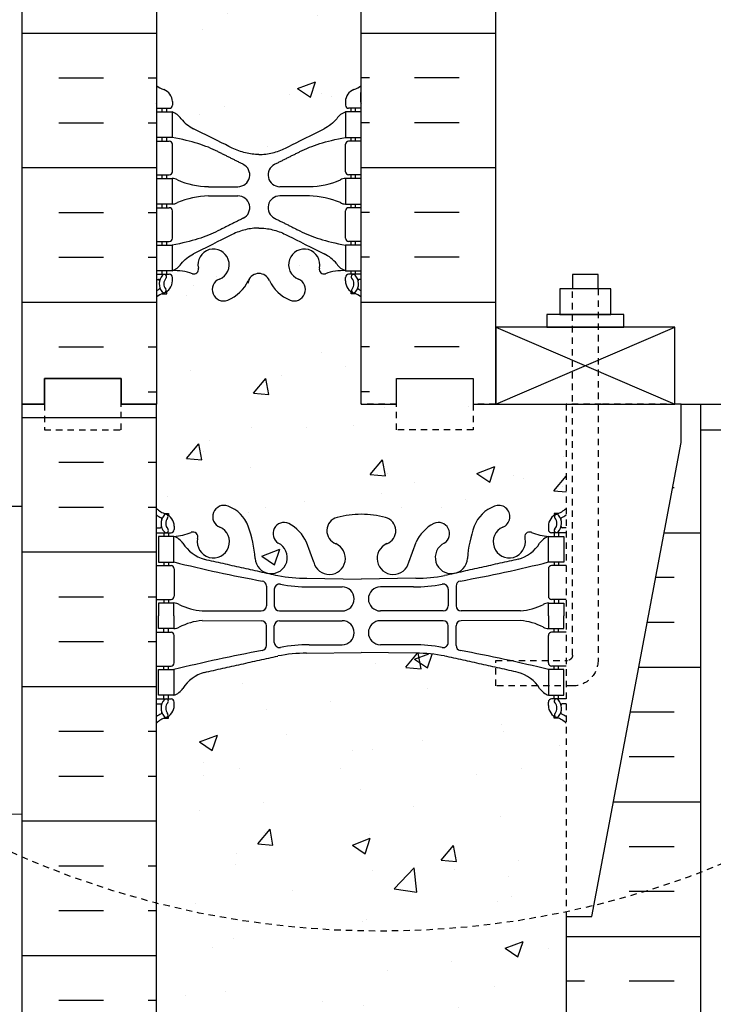
# Model space of a CAD drawing. Units: inches. Extents: x -153 to 191, y 61 to 439.
# Drawn here: x 3 to 16, y 238 to 257 of the extents above; entities that cross this region are included whole.
import ezdxf

# ---------------------------------------------------------------- set-up
doc = ezdxf.new("R2010")
doc.units = ezdxf.units.IN
doc.header["$MEASUREMENT"] = 0
doc.linetypes.add('HIDDEN2', pattern=[0.1875, 0.125, -0.0625])
for name, color, linetype in [('DIM', 4, 'Continuous'), ('HATCH', 12, 'Continuous'), ('Hidden2', 12, 'HIDDEN2'), ('LINE15', 9, 'Continuous'), ('LINE18', 9, 'Continuous'), ('line25', 2, 'Continuous'), ('LINE50', 5, 'Continuous'), ('LINE9', 9, 'Continuous'), ('Web_Edge', 9, 'Continuous')]:
    doc.layers.add(name, color=color, linetype=linetype)
doc.styles.add('DIM', font='romans.shx', dxfattribs={"width": 0.7})
doc.dimstyles.new('int_48', dxfattribs={"dimscale": 48, "dimtxt": 0.09375, "dimasz": 0.09375, "dimexe": 0.09375, "dimexo": 0.0625, "dimgap": 0.0625, "dimtad": 1, "dimdec": 1, "dimzin": 3, "dimdsep": 46, "dimlunit": 4, "dimtxsty": 'DIM', "dimcen": 0.09, "dimdle": 0.09375, "dimse1": 1, "dimse2": 1, "dimclrt": 4, "dimadec": 0, "dimazin": 0, "dimtfac": 1, "dimtdec": 1, "dimtmove": 2, "dimatfit": 3, "dimfxl": 0, "dimfrac": 2, "dimtolj": 1, "dimtzin": 0, "dimarcsym": 0})

# ---------------------------------------------------------------- blocks, each defined once
blk = doc.blocks.new('2x4')
at = {"layer": 'line25'}
blk.add_lwpolyline([(0, 1.5), (0, 0), (3.5, 0), (3.5, 1.5)], close=True, dxfattribs=at)
at = {"layer": 'LINE9'}
for p, q in [((0, 0), (3.5, 1.5)), ((0, 1.5), (3.5, 0))]:
    blk.add_line(p, q, dxfattribs=at)
blk = doc.blocks.new('pig tail bolt 7 inch')
at = {"layer": 'LINE15', "linetype": 'HIDDEN2'}
blk.add_lwpolyline([(0.75, 0.25), (-6.5, 0.25, 0.414214), (-7, -0.25), (-7, -1.75), (-6.5, -1.75), (-6.5, -0.35, -0.414214), (-6.4, -0.25), (0.75, -0.25)], format="xyb", dxfattribs=at)
at = {"layer": 'LINE18'}
for points in [[(0, 0.75), (0.25, 0.75), (0.25, -0.75), (0, -0.75)], [(0.25, 0.5), (0.75, 0.5), (0.75, -0.5), (0.25, -0.5)]]:
    blk.add_lwpolyline(points, close=True, dxfattribs=at)
blk.add_lwpolyline([(0.75, 0.25), (1.031, 0.25), (1.031, -0.25), (0.75, -0.25)], dxfattribs=at)
blk = doc.blocks.new('ANCHOR BOLT')
at = {"layer": 'LINE18', "xscale": -1, "rotation": 270}
blk.add_blockref('pig tail bolt 7 inch', (-0.25, 0), dxfattribs=at)
blk = doc.blocks.new('*D11')
at = {"layer": 'Defpoints', "color": 0}
for p in [(16.473, 241.696), (27.097, 241.696), (16.473, 154.696)]:
    blk.add_point(p, dxfattribs=at)
at = {"layer": 'DIM', "color": 0, "lineweight": -2}
for p, q in [((19.473, 241.696), (31.597, 241.696)), ((27.097, 159.196), (27.097, 237.196))]:
    blk.add_line(p, q, dxfattribs=at)
at = {"layer": 'DIM', "color": 0}
for points in [[(26.347, 237.196), (27.847, 237.196), (27.097, 241.696)], [(26.347, 159.196), (27.847, 159.196), (27.097, 154.696)]]:
    blk.add_solid(points, dxfattribs=at)
at = {"layer": 'DIM', "color": 4, "insert": (21.847, 198.196), "char_height": 4.5, "attachment_point": 5, "rotation": 90, "style": 'DIM'}
blk.add_mtext('\\A1;BACKFILL HEIGHT', dxfattribs=at)

msp = doc.modelspace()

# ---------------------------------------------------------------- hatches: boundary and pattern name
at = {"layer": 'HATCH'}
h = msp.add_hatch(dxfattribs=at)
h.set_pattern_fill('INSUL', color=256, scale=7, style=0)
h.set_pattern_definition([(0, (-2920.8133, -147.3135), (0, 2.625), []), (0, (-2920.8133, -146.4385), (0, 2.625), [0.875, -0.875]), (0, (-2920.8133, -145.5635), (0, 2.625), [0.875, -0.875])])
h.paths.add_polyline_path([(2.723, 249.696), (3.161, 249.696), (3.161, 250.196), (4.661, 250.196), (4.661, 249.696), (5.348, 249.696), (5.348, 267.696), (4.661, 267.696), (4.661, 268.196), (3.161, 268.196), (3.161, 267.696), (2.723, 267.696)])
h = msp.add_hatch(dxfattribs=at)
h.set_pattern_fill('INSUL', color=256, scale=7, style=0)
h.set_pattern_definition([(180, (2935.5099, -147.3135), (0, 2.625), []), (180, (2935.5099, -146.4385), (0, 2.625), [0.875, -0.875]), (180, (2935.5099, -145.5635), (0, 2.625), [0.875, -0.875])])
h.paths.add_polyline_path([(11.973, 249.696), (11.536, 249.696), (11.536, 250.196), (10.036, 250.196), (10.036, 249.696), (9.348, 249.696), (9.348, 267.696), (10.036, 267.696), (10.036, 268.196), (11.536, 268.196), (11.536, 267.696), (11.973, 267.696)])
h = msp.add_hatch(dxfattribs=at)
h.set_pattern_fill('AR-CONC', color=256, scale=0.5)
h.set_pattern_definition([(50, (-52.124, 55.285), (3.5863, -0.31376), [0.375, -4.125]), (355, (-52.124, 55.285), (-0.693757, 3.76096), [0.3, -3.3]), (100.4514, (-51.8253, 55.259), (2.892544, 3.4472), [0.3187, -3.50571]), (46.1842, (-52.124, 56.285), (5.33621, -0.8276), [0.5625, -6.1875]), (96.6356, (-51.6794, 56.216), (4.67331, 4.87059), [0.47805, -5.25857]), (351.1842, (-52.124, 56.285), (4.67331, 4.87059), [0.45, -4.95]), (21, (-51.624, 56.035), (2.984535, -2.013094), [0.375, -4.125]), (326, (-51.624, 56.035), (1.216577, 3.62575), [0.3, -3.3]), (71.4514, (-51.3754, 55.8673), (4.20111, 1.612656), [0.3187, -3.50571]), (37.5, (-52.1241, 55.2851), (0.060799, 1.664469), [0, -3.26, 0, -3.35, 0, -3.3125]), (7.5, (-52.1241, 55.2851), (1.315348, 1.972059), [0, -1.91, 0, -3.185, 0, -1.2625]), (327.5, (-53.2391, 55.2851), (2.669112, -0.112774), [0, -1.25, 0, -3.9, 0, -5.175]), (317.5, (-53.739, 55.285), (2.91593, 0.500525), [0, -1.625, 0, -2.59, 0, -3.675])])
edge = h.paths.add_edge_path()
edge.add_arc((9.038, 261.085), 0.5, 51.6833, 70.5288)
edge.add_arc((9.288, 261.792), 0.25, 180, 250.5288, ccw=False)
edge.add_line((9.038, 261.792), (9.038, 261.86))
edge.add_arc((9.101, 261.86), 0.0625, 90, 180, ccw=False)
edge.add_line((9.101, 261.922), (9.148, 261.922))
edge.add_line((9.148, 261.922), (9.148, 261.992))
edge.add_line((9.148, 261.992), (9.043, 261.992))
edge.add_arc((9.166, 262.335), 0.364, 214.9775, 250.3387, ccw=False)
edge.add_spline(control_points=[(8.868, 262.126), (8.801, 262.208), (8.717, 262.275), (8.623, 262.322)], knot_values=[0, 0, 0, 0, 1, 1, 1, 1], degree=3, periodic=0)
edge.add_spline(control_points=[(8.623, 262.322), (8.22, 262.523), (8.044, 262.612), (7.868, 262.7)], knot_values=[0.319204, 0.319204, 0.319204, 0.319204, 0.66667, 0.66667, 0.66667, 0.66667], degree=3, periodic=0)
edge.add_spline(control_points=[(7.868, 262.7), (7.787, 262.741), (7.616, 262.802), (7.437, 262.824), (7.348, 262.825)], knot_values=[0.003685, 0.003685, 0.003685, 0.003685, 0.163287, 0.319204, 0.319204, 0.319204, 0.319204], degree=3, periodic=0)
edge.add_spline(control_points=[(7.348, 262.825), (7.26, 262.824), (7.08, 262.802), (6.91, 262.741), (6.829, 262.7)], knot_values=[0.003685, 0.003685, 0.003685, 0.003685, 0.159602, 0.319204, 0.319204, 0.319204, 0.319204], degree=3, periodic=0)
edge.add_spline(control_points=[(6.829, 262.7), (6.653, 262.612), (6.476, 262.523), (6.074, 262.322)], knot_values=[0.319204, 0.319204, 0.319204, 0.319204, 0.66667, 0.66667, 0.66667, 0.66667], degree=3, periodic=0)
edge.add_spline(control_points=[(6.074, 262.322), (5.98, 262.275), (5.896, 262.208), (5.829, 262.126)], knot_values=[0, 0, 0, 0, 1, 1, 1, 1], degree=3, periodic=0)
edge.add_arc((5.531, 262.335), 0.364, 289.6613, 325.0225, ccw=False)
edge.add_line((5.653, 261.992), (5.548, 261.992))
edge.add_line((5.548, 261.992), (5.548, 261.922))
edge.add_line((5.548, 261.922), (5.596, 261.922))
edge.add_arc((5.596, 261.86), 0.0625, 0, 90, ccw=False)
edge.add_line((5.658, 261.86), (5.658, 261.792))
edge.add_arc((5.408, 261.792), 0.25, 289.4712, 360, ccw=False)
edge.add_arc((5.658, 261.085), 0.5, 109.4712, 128.3167)
edge.add_line((5.348, 261.477), (5.348, 255.915))
edge.add_arc((5.658, 256.307), 0.5, 231.6833, 250.5288)
edge.add_arc((5.408, 255.6), 0.25, 0, 70.5288, ccw=False)
edge.add_line((5.658, 255.6), (5.658, 255.532))
edge.add_arc((5.596, 255.532), 0.0625, -90, 0, ccw=False)
edge.add_line((5.596, 255.47), (5.548, 255.47))
edge.add_line((5.548, 255.47), (5.548, 255.4))
edge.add_line((5.548, 255.4), (5.653, 255.4))
edge.add_arc((5.531, 255.057), 0.364, 34.9775, 70.3387, ccw=False)
edge.add_spline(control_points=[(5.829, 255.266), (5.896, 255.184), (5.98, 255.117), (6.074, 255.07)], knot_values=[0, 0, 0, 0, 1, 1, 1, 1], degree=3, periodic=0)
edge.add_spline(control_points=[(6.074, 255.07), (6.476, 254.869), (6.653, 254.78), (6.829, 254.692)], knot_values=[0.319204, 0.319204, 0.319204, 0.319204, 0.66667, 0.66667, 0.66667, 0.66667], degree=3, periodic=0)
edge.add_spline(control_points=[(6.829, 254.692), (6.91, 254.651), (7.08, 254.59), (7.26, 254.568), (7.348, 254.567)], knot_values=[0.003685, 0.003685, 0.003685, 0.003685, 0.163287, 0.319204, 0.319204, 0.319204, 0.319204], degree=3, periodic=0)
edge.add_spline(control_points=[(7.348, 254.567), (7.437, 254.568), (7.616, 254.59), (7.787, 254.651), (7.868, 254.692)], knot_values=[0.003685, 0.003685, 0.003685, 0.003685, 0.159602, 0.319204, 0.319204, 0.319204, 0.319204], degree=3, periodic=0)
edge.add_spline(control_points=[(7.868, 254.692), (8.044, 254.78), (8.22, 254.869), (8.623, 255.07)], knot_values=[0.319204, 0.319204, 0.319204, 0.319204, 0.66667, 0.66667, 0.66667, 0.66667], degree=3, periodic=0)
edge.add_spline(control_points=[(8.623, 255.07), (8.717, 255.117), (8.801, 255.184), (8.868, 255.266)], knot_values=[0, 0, 0, 0, 1, 1, 1, 1], degree=3, periodic=0)
edge.add_arc((9.166, 255.057), 0.364, 109.6613, 145.0225, ccw=False)
edge.add_line((9.043, 255.4), (9.148, 255.4))
edge.add_line((9.148, 255.4), (9.148, 255.47))
edge.add_line((9.148, 255.47), (9.101, 255.47))
edge.add_arc((9.101, 255.532), 0.0625, 180, 270, ccw=False)
edge.add_line((9.038, 255.532), (9.038, 255.6))
edge.add_arc((9.288, 255.6), 0.25, 109.4712, 180, ccw=False)
edge.add_arc((9.038, 256.307), 0.5, 289.4712, 308.3167)
edge.add_line((9.348, 255.915), (9.348, 261.477))
h.paths.add_polyline_path([(9.348, 267.696), (5.348, 267.696), (5.348, 265.607, 0.064398), (5.458, 265.541), (5.548, 265.541), (5.548, 265.499, -0.249069), (5.658, 265.292), (5.658, 265.225, -0.414214), (5.596, 265.162), (5.548, 265.162), (5.548, 265.092), (5.653, 265.092, 0.10046), (6.047, 265.149, -0.601435), (6.166, 265.045, 2.182095), (6.577, 265.257, -1), (6.74, 265.666, -0.193767), (7.142, 265.281, 0.290632), (7.348, 265.146, 0.290632), (7.554, 265.281, -0.193767), (7.957, 265.666, -1), (8.12, 265.257, 2.182095), (8.53, 265.045, -0.601435), (8.65, 265.149, 0.10046), (9.043, 265.092), (9.148, 265.092), (9.148, 265.162), (9.101, 265.162, -0.414214), (9.038, 265.225), (9.038, 265.292, -0.249069), (9.148, 265.499), (9.148, 265.541), (9.238, 265.541, 0.064398), (9.348, 265.607)])
h.paths.add_polyline_path([(9.348, 251.785, 0.064398), (9.238, 251.851), (9.148, 251.851), (9.148, 251.893, -0.249069), (9.038, 252.1), (9.038, 252.167, -0.414214), (9.101, 252.23), (9.148, 252.23), (9.148, 252.3), (9.043, 252.3, 0.10046), (8.65, 252.243, -0.601435), (8.53, 252.348, 2.182095), (8.12, 252.135, -1), (7.957, 251.726, -0.193767), (7.554, 252.111, 0.290632), (7.348, 252.246, 0.290632), (7.142, 252.111, -0.193767), (6.74, 251.726, -1), (6.577, 252.135, 2.182095), (6.166, 252.348, -0.601435), (6.047, 252.243, 0.10046), (5.653, 252.3), (5.548, 252.3), (5.548, 252.23), (5.596, 252.23, -0.414214), (5.658, 252.167), (5.658, 252.1, -0.249069), (5.548, 251.893), (5.548, 251.851), (5.458, 251.851, 0.064398), (5.348, 251.785), (5.348, 249.696), (9.348, 249.696)])
h = msp.add_hatch(dxfattribs=at)
h.set_pattern_fill('INSUL', color=256, scale=7, style=0)
h.set_pattern_definition([(7e-15, (-2920.8133, -165.3135), (0, 2.625), []), (7e-15, (-2920.8133, -164.4385), (0, 2.625), [0.875, -0.875]), (7e-15, (-2920.8133, -163.5635), (0, 2.625), [0.875, -0.875])])
h.paths.add_polyline_path([(2.723, 231.696), (3.161, 231.696), (3.161, 232.196), (4.661, 232.196), (4.661, 231.696), (5.348, 231.696), (5.348, 249.696), (4.661, 249.696), (4.661, 250.196), (3.161, 250.196), (3.161, 249.696), (2.723, 249.696)])
h = msp.add_hatch(dxfattribs=at)
h.set_pattern_fill('AR-CONC', color=256, scale=0.5)
h.set_pattern_definition([(50, (-42.2152, 12.3274), (3.5863, -0.31376), [0.375, -4.125]), (355, (-42.2152, 12.3274), (-0.693757, 3.76096), [0.3, -3.3]), (100.4514, (-41.9164, 12.3013), (2.892544, 3.4472), [0.3187, -3.50571]), (46.1842, (-42.2152, 13.3274), (5.33621, -0.8276), [0.5625, -6.1875]), (96.6356, (-41.7706, 13.2585), (4.67331, 4.87059), [0.47805, -5.25857]), (351.1842, (-42.215, 13.3274), (4.67331, 4.87059), [0.45, -4.95]), (21, (-41.7152, 13.0774), (2.984535, -2.013094), [0.375, -4.125]), (326, (-41.7152, 13.0774), (1.216577, 3.62575), [0.3, -3.3]), (71.4514, (-41.4665, 12.9097), (4.20111, 1.612656), [0.3187, -3.50571]), (37.5, (-42.2152, 12.3274), (0.060799, 1.664469), [0, -3.26, 0, -3.35, 0, -3.3125]), (7.5, (-42.2152, 12.3274), (1.315348, 1.972059), [0, -1.91, 0, -3.185, 0, -1.2625]), (327.5, (-43.3302, 12.3274), (2.669112, -0.112774), [0, -1.25, 0, -3.9, 0, -5.175]), (317.5, (-43.8302, 12.3274), (2.91593, 0.500525), [0, -1.625, 0, -2.59, 0, -3.675])])
edge = h.paths.add_edge_path()
edge.add_arc((13.002, 243.108), 0.5, 46.2109, 66.4218)
edge.add_line((13.202, 243.567), (13.112, 243.567))
edge.add_line((13.112, 243.567), (13.112, 243.608))
edge.add_arc((13.252, 243.815), 0.25, 180, 235.9442, ccw=False)
edge.add_line((13.002, 243.815), (13.002, 243.883))
edge.add_arc((13.065, 243.883), 0.0625, 90, 180, ccw=False)
edge.add_line((13.065, 243.945), (13.112, 243.945))
edge.add_line((13.112, 243.945), (13.112, 244.015))
edge.add_line((13.112, 244.015), (13.007, 244.015))
edge.add_arc((13.13, 244.358), 0.364, 212.0424, 250.3387, ccw=False)
edge.add_arc((12.207, 243.747), 0.743, 34.228, 73.8107)
edge.add_spline(control_points=[(12.414, 244.461), (10.976, 244.781)], knot_values=[0, 0, 1, 1], degree=1, periodic=0)
edge.add_arc((10.42, 241.85), 2.984, 79.2546, 90.0995)
edge.add_line((10.415, 244.834), (9.348, 244.849))
edge.add_line((9.348, 244.849), (8.282, 244.834))
edge.add_arc((8.276, 241.85), 2.984, 89.9005, 100.7454)
edge.add_spline(control_points=[(7.72, 244.781), (6.283, 244.461)], knot_values=[0, 0, 1, 1], degree=1, periodic=0)
edge.add_arc((6.49, 243.747), 0.743, 106.1893, 145.772)
edge.add_arc((5.567, 244.358), 0.364, 289.6613, 327.9576, ccw=False)
edge.add_line((5.689, 244.015), (5.584, 244.015))
edge.add_line((5.584, 244.015), (5.584, 243.945))
edge.add_line((5.584, 243.945), (5.632, 243.945))
edge.add_arc((5.632, 243.883), 0.0625, 0, 90, ccw=False)
edge.add_line((5.694, 243.883), (5.694, 243.815))
edge.add_arc((5.444, 243.815), 0.25, 304.0558, 360, ccw=False)
edge.add_line((5.584, 243.608), (5.584, 243.567))
edge.add_line((5.584, 243.567), (5.494, 243.567))
edge.add_arc((5.694, 243.108), 0.5, 113.5782, 133.7891)
edge.add_line((5.348, 243.469), (5.348, 237.923))
edge.add_arc((5.694, 238.284), 0.5, 226.2109, 246.4218)
edge.add_line((5.494, 237.825), (5.584, 237.825))
edge.add_line((5.584, 237.825), (5.584, 237.784))
edge.add_arc((5.444, 237.577), 0.25, 0, 55.9442, ccw=False)
edge.add_line((5.694, 237.577), (5.694, 237.509))
edge.add_arc((5.632, 237.509), 0.0625, -90, 0, ccw=False)
edge.add_line((5.632, 237.447), (5.584, 237.447))
edge.add_line((5.584, 237.447), (5.584, 237.377))
edge.add_line((5.584, 237.377), (5.689, 237.377))
edge.add_arc((5.567, 237.034), 0.364, 32.0424, 70.3387, ccw=False)
edge.add_arc((6.49, 237.645), 0.743, 214.228, 253.8107)
edge.add_spline(control_points=[(6.283, 236.931), (7.72, 236.611)], knot_values=[0, 0, 1, 1], degree=1, periodic=0)
edge.add_arc((8.276, 239.542), 2.984, 259.2546, 270.0995)
edge.add_line((8.282, 236.558), (9.348, 236.543))
edge.add_line((9.348, 236.543), (10.415, 236.558))
edge.add_arc((10.42, 239.542), 2.984, 269.9005, 280.7454)
edge.add_spline(control_points=[(10.976, 236.611), (12.414, 236.931)], knot_values=[0, 0, 1, 1], degree=1, periodic=0)
edge.add_arc((12.207, 237.645), 0.743, 286.1893, 325.772)
edge.add_arc((13.13, 237.034), 0.364, 109.6613, 147.9576, ccw=False)
edge.add_line((13.007, 237.377), (13.112, 237.377))
edge.add_line((13.112, 237.377), (13.112, 237.447))
edge.add_line((13.112, 237.447), (13.065, 237.447))
edge.add_arc((13.065, 237.509), 0.0625, 180, 270, ccw=False)
edge.add_line((13.002, 237.509), (13.002, 237.577))
edge.add_arc((13.252, 237.577), 0.25, 124.0558, 180, ccw=False)
edge.add_line((13.112, 237.784), (13.112, 237.825))
edge.add_line((13.112, 237.825), (13.202, 237.825))
edge.add_arc((13.002, 238.284), 0.5, 293.5782, 313.7891)
edge.add_line((13.348, 237.923), (13.348, 243.469))
h.paths.add_polyline_path([(13.348, 233.73, 0.088416), (13.202, 233.828), (13.112, 233.828), (13.112, 233.87, -0.249069), (13.002, 234.077), (13.002, 234.144, -0.414214), (13.065, 234.207), (13.112, 234.207), (13.112, 234.277), (13.007, 234.277, 0.085348), (12.678, 234.201, -0.669601), (12.545, 234.321, 2.087231), (12.111, 234.097, -1), (11.948, 233.688, -0.227838), (11.543, 234.112, -0.06598), (11.419, 234.721, 1.629604), (10.948, 234.42, -1.059167), (10.742, 234.038, -0.16372), (10.42, 234.392), (10.277, 234.779, 1.612474), (9.846, 234.419, -0.734872), (9.822, 233.908, -0.068475), (9.348, 233.846, -0.068475), (8.874, 233.908, -0.734872), (8.851, 234.419, 1.612474), (8.419, 234.779), (8.277, 234.392, -0.16372), (7.955, 234.038, -1.059167), (7.749, 234.42, 1.629604), (7.278, 234.721, -0.06598), (7.153, 234.112, -0.227838), (6.749, 233.688, -1), (6.585, 234.097, 2.087231), (6.151, 234.321, -0.669601), (6.019, 234.201, 0.085348), (5.689, 234.277), (5.584, 234.277), (5.584, 234.207), (5.632, 234.207, -0.414214), (5.694, 234.144), (5.694, 234.077, -0.249069), (5.584, 233.87), (5.584, 233.828), (5.494, 233.828, 0.088416), (5.348, 233.73), (5.348, 231.696), (13.348, 231.696)])
h.paths.add_polyline_path([(13.348, 249.696), (5.348, 249.696), (5.348, 247.662, 0.088416), (5.494, 247.564), (5.584, 247.564), (5.584, 247.523, -0.249069), (5.694, 247.315), (5.694, 247.248, -0.414214), (5.632, 247.185), (5.584, 247.185), (5.584, 247.115), (5.689, 247.115, 0.085348), (6.019, 247.191, -0.669601), (6.151, 247.071, 2.087231), (6.585, 247.296, -1), (6.749, 247.704, -0.227838), (7.153, 247.28, -0.06598), (7.278, 246.671, 1.629604), (7.749, 246.972, -1.059167), (7.955, 247.354, -0.16372), (8.277, 247), (8.419, 246.613, 1.612474), (8.851, 246.973, -0.734872), (8.874, 247.484, -0.068475), (9.348, 247.546, -0.068475), (9.822, 247.484, -0.734872), (9.846, 246.973, 1.612474), (10.277, 246.613), (10.42, 247, -0.16372), (10.742, 247.354, -1.059167), (10.948, 246.972, 1.629604), (11.419, 246.671, -0.06598), (11.543, 247.28, -0.227838), (11.948, 247.704, -1), (12.111, 247.296, 2.087231), (12.545, 247.071, -0.669601), (12.678, 247.191, 0.085348), (13.007, 247.115), (13.112, 247.115), (13.112, 247.185), (13.065, 247.185, -0.414214), (13.002, 247.248), (13.002, 247.315, -0.249069), (13.112, 247.523), (13.112, 247.564), (13.202, 247.564, 0.088416), (13.348, 247.662)])
h = msp.add_hatch(dxfattribs=at)
h.set_pattern_fill('INSUL', color=256, scale=7, style=0)
h.set_pattern_definition([(180, (2943.2052, -220.0666), (0, 2.625), []), (180, (2943.2052, -219.1916), (0, 2.625), [0.875, -0.875]), (180, (2943.2052, -218.3166), (0, 2.625), [0.875, -0.875])])
edge = h.paths.add_edge_path()
edge.add_line((13.348, 239.696), (13.848, 239.696))
edge.add_line((13.848, 239.696), (15.598, 248.946))
edge.add_line((15.598, 248.946), (15.598, 249.696))
edge.add_line((15.598, 249.696), (15.973, 249.696))
edge.add_line((15.973, 249.696), (15.973, 231.696))
edge.add_line((15.973, 231.696), (15.536, 231.696))
edge.add_line((15.536, 231.696), (15.536, 232.196))
edge.add_line((15.536, 232.196), (14.036, 232.196))
edge.add_line((14.036, 232.196), (14.036, 231.696))
edge.add_line((14.036, 231.696), (13.598, 231.696))
edge.add_line((13.348, 239.696), (13.348, 231.696))

# ---------------------------------------------------------------- linework, layer by layer
at = {"layer": 'Hidden2'}
msp.add_lwpolyline([(15.598, 249.696), (15.536, 249.696), (15.536, 249.696), (14.036, 249.696), (14.036, 249.696), (13.348, 249.696), (13.348, 239.696)], dxfattribs=at)
at = {"layer": 'line25'}
for p, q in [((5.348, 267.696), (5.348, 249.696)), ((9.348, 249.696), (9.348, 267.696)), ((5.348, 231.696), (5.348, 249.696)), ((15.973, 249.696), (122.458, 249.696)), ((13.348, 239.696), (13.348, 231.696))]:
    msp.add_line(p, q, dxfattribs=at)
at = {"layer": 'LINE50'}
for p, q in [((2.723, 249.696), (2.723, 267.696)), ((11.973, 249.696), (11.973, 267.696)), ((2.723, 231.696), (2.723, 249.696)), ((15.973, 249.696), (15.973, 249.696)), ((15.973, 249.696), (15.973, 231.696)), ((2.723, 241.696), (-101.826, 238.045))]:
    msp.add_line(p, q, dxfattribs=at)
for points in [[(2.723, 249.696), (3.161, 249.696), (3.161, 250.196), (4.661, 250.196), (4.661, 249.696), (5.348, 249.696)], [(5.348, 249.696), (4.661, 249.696), (4.661, 250.196), (3.161, 250.196), (3.161, 249.696), (2.723, 249.696)], [(9.348, 249.696), (10.036, 249.696), (10.036, 250.196), (11.536, 250.196), (11.536, 249.696), (11.973, 249.696)], [(13.348, 239.696), (13.848, 239.696), (15.598, 248.946), (15.598, 249.696), (15.973, 249.696)]]:
    msp.add_lwpolyline(points, dxfattribs=at)
at = {"layer": 'LINE9'}
msp.add_line((15.973, 249.196), (122.083, 249.196), dxfattribs=at)
at = {"layer": 'LINE9', "color": 9}
msp.add_line((2.723, 247.696), (2.281, 247.696), dxfattribs=at)
at = {"layer": 'LINE9', "linetype": 'HIDDEN2'}
for points in [[(2.723, 249.696), (3.161, 249.696), (3.161, 249.196), (4.661, 249.196), (4.661, 249.696), (5.348, 249.696)], [(11.973, 249.696), (11.536, 249.696), (11.536, 249.196), (10.036, 249.196), (10.036, 249.696), (9.348, 249.696)]]:
    msp.add_lwpolyline(points, dxfattribs=at)
msp.add_circle((9.718, 256.965), 17.556, dxfattribs=at)
at = {"layer": 'Web_Edge'}
for p, q in [((5.358, 255.59), (5.358, 255.776)), ((9.338, 255.59), (9.338, 255.776)), ((5.658, 255.6), (5.658, 255.532)), ((9.038, 255.6), (9.038, 255.532)), ((5.348, 255.47), (5.596, 255.47)), ((5.458, 255.4), (5.458, 255.47)), ((5.548, 255.4), (5.548, 255.47)), ((9.348, 255.47), (9.101, 255.47)), ((9.148, 255.4), (9.148, 255.47)), ((9.238, 255.4), (9.238, 255.47)), ((5.348, 254.83), (5.596, 254.83)), ((5.458, 254.83), (5.458, 254.9)), ((5.548, 254.83), (5.548, 254.9)), ((9.348, 254.83), (9.101, 254.83)), ((9.148, 254.83), (9.148, 254.9)), ((9.238, 254.83), (9.238, 254.9)), ((5.658, 254.232), (5.658, 254.767)), ((9.038, 254.232), (9.038, 254.767)), ((5.348, 254.17), (5.596, 254.17)), ((5.458, 254.1), (5.458, 254.17)), ((5.548, 254.1), (5.548, 254.17)), ((9.348, 254.17), (9.101, 254.17)), ((9.148, 254.1), (9.148, 254.17)), ((9.238, 254.1), (9.238, 254.17)), ((6.363, 253.94), (6.94, 253.94)), ((8.334, 253.94), (7.757, 253.94)), ((6.363, 253.76), (6.94, 253.76)), ((8.334, 253.76), (7.757, 253.76)), ((5.348, 253.53), (5.596, 253.53)), ((5.458, 253.53), (5.458, 253.6)), ((5.548, 253.53), (5.548, 253.6)), ((5.658, 252.932), (5.658, 253.467)), ((9.038, 252.932), (9.038, 253.467)), ((9.348, 253.53), (9.101, 253.53)), ((9.148, 253.53), (9.148, 253.6)), ((9.238, 253.53), (9.238, 253.6)), ((5.348, 252.87), (5.596, 252.87)), ((5.458, 252.8), (5.458, 252.87)), ((5.548, 252.8), (5.548, 252.87)), ((9.348, 252.87), (9.101, 252.87)), ((9.148, 252.8), (9.148, 252.87)), ((9.238, 252.8), (9.238, 252.87)), ((5.458, 252.23), (5.458, 252.3)), ((5.548, 252.23), (5.548, 252.3)), ((9.148, 252.23), (9.148, 252.3)), ((9.238, 252.23), (9.238, 252.3)), ((5.348, 252.23), (5.596, 252.23)), ((5.348, 252.13), (5.39, 252.13)), ((5.658, 252.1), (5.658, 252.167)), ((9.038, 252.1), (9.038, 252.167)), ((9.348, 252.23), (9.101, 252.23)), ((9.348, 252.13), (9.306, 252.13)), ((5.458, 251.851), (5.548, 251.851)), ((5.548, 251.851), (5.548, 251.893)), ((9.148, 251.851), (9.148, 251.893)), ((9.238, 251.851), (9.148, 251.851)), ((5.494, 247.564), (5.584, 247.564)), ((5.584, 247.564), (5.584, 247.523)), ((13.202, 247.564), (13.112, 247.564)), ((13.112, 247.564), (13.112, 247.523)), ((5.694, 247.315), (5.694, 247.248)), ((13.002, 247.315), (13.002, 247.248)), ((5.348, 247.285), (5.426, 247.285)), ((5.348, 247.185), (5.632, 247.185)), ((5.494, 247.185), (5.494, 247.115)), ((5.584, 247.185), (5.584, 247.115)), ((13.348, 247.185), (13.065, 247.185)), ((13.112, 247.185), (13.112, 247.115)), ((13.202, 247.185), (13.202, 247.115)), ((13.348, 247.285), (13.27, 247.285)), ((8.419, 246.613), (8.277, 247)), ((10.277, 246.613), (10.42, 247)), ((5.348, 246.545), (5.632, 246.545)), ((5.494, 246.615), (5.494, 246.545)), ((5.584, 246.615), (5.584, 246.545)), ((13.348, 246.545), (13.065, 246.545)), ((13.112, 246.615), (13.112, 246.545)), ((13.202, 246.615), (13.202, 246.545)), ((5.694, 246.483), (5.694, 245.948)), ((13.002, 246.483), (13.002, 245.948)), ((7.496, 246.146), (7.496, 245.761)), ((8.282, 246.297), (9.348, 246.282)), ((10.415, 246.297), (9.348, 246.282)), ((11.2, 246.146), (11.2, 245.761)), ((7.649, 246.084), (7.649, 245.761)), ((8.329, 246.129), (8.976, 246.129)), ((10.368, 246.129), (9.721, 246.129)), ((11.048, 246.084), (11.048, 245.761)), ((5.348, 245.885), (5.632, 245.885)), ((5.494, 245.885), (5.494, 245.815)), ((5.584, 245.885), (5.584, 245.815)), ((13.348, 245.885), (13.065, 245.885)), ((13.112, 245.885), (13.112, 245.815)), ((13.202, 245.885), (13.202, 245.815)), ((6.242, 245.66), (7.396, 245.661)), ((7.749, 245.661), (8.976, 245.661)), ((10.948, 245.661), (9.721, 245.661)), ((12.455, 245.66), (11.3, 245.661)), ((6.242, 245.471), (7.396, 245.47)), ((7.496, 244.985), (7.496, 245.37)), ((7.649, 245.047), (7.649, 245.37)), ((7.749, 245.47), (8.976, 245.47)), ((10.948, 245.47), (9.721, 245.47)), ((11.048, 245.047), (11.048, 245.37)), ((11.2, 244.985), (11.2, 245.37)), ((12.455, 245.471), (11.3, 245.47)), ((5.348, 245.245), (5.632, 245.245)), ((5.494, 245.245), (5.494, 245.315)), ((5.584, 245.245), (5.584, 245.315)), ((5.694, 244.648), (5.694, 245.183)), ((13.002, 244.648), (13.002, 245.183)), ((13.348, 245.245), (13.065, 245.245)), ((13.112, 245.245), (13.112, 245.315)), ((13.202, 245.245), (13.202, 245.315)), ((8.329, 245.002), (8.976, 245.002)), ((10.368, 245.002), (9.721, 245.002)), ((8.282, 244.834), (9.348, 244.849)), ((10.415, 244.834), (9.348, 244.849)), ((5.348, 244.585), (5.632, 244.585)), ((5.494, 244.515), (5.494, 244.585)), ((5.584, 244.515), (5.584, 244.585)), ((13.348, 244.585), (13.065, 244.585)), ((13.112, 244.515), (13.112, 244.585)), ((13.202, 244.515), (13.202, 244.585)), ((5.348, 243.945), (5.632, 243.945)), ((5.348, 243.845), (5.426, 243.845)), ((5.494, 243.945), (5.494, 244.015)), ((5.584, 243.945), (5.584, 244.015)), ((5.694, 243.815), (5.694, 243.883)), ((13.002, 243.815), (13.002, 243.883)), ((13.348, 243.945), (13.065, 243.945)), ((13.112, 243.945), (13.112, 244.015)), ((13.202, 243.945), (13.202, 244.015)), ((13.348, 243.845), (13.27, 243.845)), ((5.494, 243.567), (5.584, 243.567)), ((5.584, 243.567), (5.584, 243.608)), ((13.112, 243.567), (13.112, 243.608)), ((13.202, 243.567), (13.112, 243.567))]:
    msp.add_line(p, q, dxfattribs=at)
for points in [[(5.353, 255.4), (5.653, 255.4), (5.653, 254.9), (5.353, 254.9)], [(9.343, 255.4), (9.043, 255.4), (9.043, 254.9), (9.343, 254.9)], [(5.353, 254.1), (5.653, 254.1), (5.653, 253.6), (5.353, 253.6)], [(9.343, 254.1), (9.043, 254.1), (9.043, 253.6), (9.343, 253.6)], [(5.353, 252.8), (5.653, 252.8), (5.653, 252.3), (5.353, 252.3)], [(9.343, 252.8), (9.043, 252.8), (9.043, 252.3), (9.343, 252.3)], [(5.389, 246.615), (5.689, 246.615), (5.689, 247.115), (5.389, 247.115)], [(13.307, 246.615), (13.007, 246.615), (13.007, 247.115), (13.307, 247.115)], [(5.389, 244.515), (5.689, 244.515), (5.689, 244.015), (5.389, 244.015)], [(13.307, 244.515), (13.007, 244.515), (13.007, 244.015), (13.307, 244.015)]]:
    msp.add_lwpolyline(points, close=True, dxfattribs=at)
for points in [[(5.689, 245.565), (5.689, 245.815), (5.389, 245.815), (5.389, 245.565)], [(13.007, 245.565), (13.007, 245.815), (13.307, 245.815), (13.307, 245.565)], [(5.689, 245.565), (5.689, 245.315), (5.389, 245.315), (5.389, 245.565)], [(13.007, 245.565), (13.007, 245.315), (13.307, 245.315), (13.307, 245.565)]]:
    msp.add_lwpolyline(points, dxfattribs=at)
for centre, radius, start, end in [((5.658, 256.307), 0.5, 231.6833, 250.5288), ((5.658, 256.307), 0.6, 238.8907, 238.927), ((5.338, 255.776), 0.02, 360, 58.927), ((5.408, 255.6), 0.25, 0, 70.5288), ((9.288, 255.6), 0.25, 109.4712, 180), ((9.038, 256.307), 0.5, 289.4712, 308.3167), ((9.358, 255.776), 0.02, 121.073, 180), ((9.038, 256.307), 0.6, 301.073, 301.1093), ((5.338, 255.59), 0.02, 299.988, 360), ((9.358, 255.59), 0.02, 180, 240.012), ((5.596, 255.532), 0.0625, 270, 0), ((5.531, 255.057), 0.364, 34.9775, 70.3387), ((9.166, 255.057), 0.364, 109.6613, 145.0225), ((9.101, 255.532), 0.0625, 180, 270), ((5.596, 254.767), 0.0625, 0, 90), ((9.101, 254.767), 0.0625, 90, 180), ((5.596, 254.232), 0.0625, 270, 0), ((6.94, 254.17), 0.23, 270, 63.4159), ((7.757, 254.17), 0.23, 116.5841, 270), ((9.101, 254.232), 0.0625, 180, 270), ((5.649, 253.881), 0.219, 60.4937, 88.92), ((5.649, 253.881), 0.219, 60.4937, 88.92), ((6.393, 255.54), 1.6, 246.5673, 268.9203), ((8.303, 255.54), 1.6, 271.0797, 293.4327), ((9.047, 253.881), 0.219, 91.08, 119.5063), ((9.047, 253.881), 0.219, 91.08, 119.5063), ((6.393, 252.16), 1.6, 91.0797, 113.4327), ((6.94, 253.53), 0.23, 296.5841, 90), ((7.757, 253.53), 0.23, 90, 243.4159), ((8.303, 252.16), 1.6, 66.5673, 88.9203), ((5.596, 253.467), 0.0625, 0, 90), ((5.649, 253.819), 0.219, 271.08, 299.5063), ((9.047, 253.819), 0.219, 240.4937, 268.92), ((9.101, 253.467), 0.0625, 90, 180), ((5.596, 252.932), 0.0625, 270, 0), ((9.101, 252.932), 0.0625, 180, 270), ((6.463, 252.418), 0.305, 291.8037, 193.3205), ((8.233, 252.418), 0.305, 346.6795, 248.1963), ((5.531, 252.642), 0.364, 289.6613, 325.0225), ((5.709, 251.301), 1, 70.0933, 93.2121), ((6.079, 252.327), 0.09, 251.1349, 13.3205), ((8.618, 252.327), 0.09, 166.6795, 288.8651), ((8.987, 251.301), 1, 86.7879, 109.9067), ((9.166, 252.642), 0.364, 214.9775, 250.3387), ((5.39, 252.11), 0.02, 345.8459, 90), ((5.652, 252.045), 0.25, 137.5391, 219.8855), ((5.501, 252.184), 0.045, 317.5391, 137.5391), ((5.652, 252.045), 0.16, 137.5391, 219.9999), ((5.408, 252.1), 0.25, 289.4712, 360), ((5.596, 252.167), 0.0625, 360, 90), ((6.658, 251.93), 0.22, 111.8037, 291.8037), ((6.463, 252.418), 0.745, 291.8037, 335.6683), ((7.352, 252.016), 0.23, 90.8461, 155.6683), ((7.345, 252.016), 0.23, 24.3317, 89.1539), ((8.233, 252.418), 0.745, 204.3317, 248.1963), ((8.038, 251.93), 0.22, 248.1963, 68.1963), ((9.101, 252.167), 0.0625, 90, 180), ((9.288, 252.1), 0.25, 180, 250.5288), ((9.196, 252.184), 0.045, 42.4609, 222.4609), ((9.045, 252.045), 0.16, 320.0001, 42.4609), ((9.045, 252.045), 0.25, 320.1145, 42.4609), ((9.306, 252.11), 0.02, 90, 194.1541), ((5.658, 251.393), 0.6, 114.9252, 121.1093), ((5.397, 251.955), 0.02, 294.9252, 19.2084), ((5.494, 251.914), 0.045, 218.552, 40.8121), ((9.202, 251.914), 0.045, 139.1879, 321.448), ((9.3, 251.955), 0.02, 160.7916, 245.0748), ((9.038, 251.393), 0.6, 58.8907, 65.0748), ((5.658, 251.393), 0.5, 109.4712, 128.3167), ((9.038, 251.393), 0.5, 51.6833, 70.5288), ((6.667, 247.5), 0.22, 68.1963, 248.1963), ((6.51, 247.071), 0.677, 21.1239, 69.3197), ((12.187, 247.071), 0.677, 110.6803, 158.8761), ((12.03, 247.5), 0.22, 291.8037, 111.8037), ((5.694, 248.023), 0.5, 226.2109, 250.5288), ((5.694, 248.023), 0.6, 234.7832, 245.0748), ((5.688, 247.37), 0.25, 140.1145, 222.4609), ((5.53, 247.501), 0.045, 321.448, 139.1879), ((5.444, 247.315), 0.25, 0, 70.5288), ((8.943, 247.225), 0.268, 104.7892, 250.0338), ((9.337, 245.792), 1.754, 89.6229, 105.2918), ((9.36, 245.792), 1.754, 74.7082, 90.3771), ((9.754, 247.225), 0.268, 289.9662, 75.2108), ((13.252, 247.315), 0.25, 109.4712, 180), ((13.166, 247.501), 0.045, 40.8121, 218.552), ((13.002, 248.023), 0.5, 289.4712, 313.7891), ((13.009, 247.37), 0.25, 317.5391, 39.8855), ((13.002, 248.023), 0.6, 294.9252, 305.2168), ((5.426, 247.305), 0.0196, 269.4032, 15.4901), ((5.432, 247.46), 0.021, 343.464, 63.9957), ((5.688, 247.37), 0.16, 140.0001, 222.4609), ((6.459, 247.009), 0.314, 168.5886, 66.1916), ((4.919, 246.506), 2.365, 4.3895, 20.0015), ((7.841, 247.169), 0.217, 65.5264, 238.537), ((7.59, 246.699), 0.75, 23.6938, 62.9705), ((11.106, 246.699), 0.75, 117.0295, 156.3062), ((10.856, 247.169), 0.217, 301.463, 114.4736), ((13.778, 246.506), 2.365, 159.9985, 175.6105), ((12.238, 247.009), 0.314, 113.8084, 11.4114), ((13.009, 247.37), 0.16, 317.5391, 39.9999), ((13.264, 247.46), 0.021, 116.0043, 196.536), ((13.27, 247.305), 0.0196, 164.5099, 270.5968), ((5.537, 247.232), 0.045, 222.4609, 42.4609), ((5.632, 247.248), 0.0625, 270, 0), ((5.634, 248.111), 0.997, 273.1538, 293.1467), ((5.567, 246.773), 0.364, 34.9775, 70.3387), ((6.06, 247.104), 0.0968, 340.1551, 110.4331), ((12.636, 247.104), 0.0968, 69.5669, 199.8449), ((13.062, 248.111), 0.997, 246.8533, 266.8462), ((13.13, 246.773), 0.364, 109.6613, 145.0225), ((13.065, 247.248), 0.0625, 180, 270), ((13.16, 247.232), 0.045, 137.5391, 317.5391), ((6.49, 247.384), 0.743, 212.7919, 253.8107), ((7.59, 246.702), 0.314, 182.7357, 63.9348), ((8.724, 246.686), 0.314, 193.4146, 66.1916), ((9.972, 246.686), 0.314, 113.8084, 346.5854), ((11.107, 246.702), 0.314, 116.0652, 357.2643), ((12.207, 247.384), 0.743, 286.1893, 327.2081), ((5.632, 246.483), 0.0625, 0, 90), ((12.498, 274.036), 28.253, 256.0552, 259.6343), ((6.199, 274.036), 28.253, 280.3657, 283.9448), ((13.065, 246.483), 0.0625, 90, 180), ((8.276, 249.281), 2.984, 259.2546, 270.0995), ((10.42, 249.281), 2.984, 269.9005, 280.7454), ((7.396, 246.146), 0.1, 360, 79.6343), ((7.749, 246.084), 0.1, 79.2546, 180), ((8.324, 249.113), 2.984, 259.2546, 270.0995), ((10.373, 249.113), 2.984, 269.9005, 280.7454), ((10.948, 246.084), 0.1, 0, 100.7454), ((11.3, 246.146), 0.1, 100.3657, 180), ((5.632, 245.948), 0.0625, 270, 0), ((8.976, 245.895), 0.234, 270, 90), ((9.721, 245.895), 0.234, 90, 270), ((13.065, 245.948), 0.0625, 180, 270), ((5.685, 245.597), 0.219, 60.4937, 88.92), ((6.327, 246.817), 1.16, 242.5844, 265.8032), ((7.396, 245.761), 0.1, 270.0388, 360), ((7.749, 245.761), 0.1, 180, 270), ((10.948, 245.761), 0.1, 270, 0), ((11.3, 245.761), 0.1, 180, 269.9612), ((12.37, 246.817), 1.16, 274.1968, 297.4156), ((13.011, 245.597), 0.219, 91.08, 119.5063), ((6.327, 244.314), 1.16, 94.1968, 117.4156), ((7.396, 245.37), 0.1, 0, 89.9612), ((7.749, 245.37), 0.1, 90, 180), ((8.976, 245.236), 0.234, 270, 90), ((9.721, 245.236), 0.234, 90, 270), ((10.948, 245.37), 0.1, 0, 90), ((11.3, 245.37), 0.1, 90.0388, 180), ((12.37, 244.314), 1.16, 62.5844, 85.8032), ((5.632, 245.183), 0.0625, 0, 90), ((5.685, 245.534), 0.219, 271.08, 299.5063), ((13.011, 245.534), 0.219, 240.4937, 268.92), ((13.065, 245.183), 0.0625, 90, 180), ((7.749, 245.047), 0.1, 180, 280.7454), ((8.324, 242.018), 2.984, 89.9005, 100.7454), ((10.373, 242.018), 2.984, 79.2546, 90.0995), ((10.948, 245.047), 0.1, 259.2546, 0), ((12.498, 217.095), 28.253, 100.3657, 103.9448), ((7.396, 244.985), 0.1, 280.3657, 0), ((8.276, 241.85), 2.984, 89.9005, 100.7454), ((10.42, 241.85), 2.984, 79.2546, 90.0995), ((11.3, 244.985), 0.1, 180, 259.6343), ((6.199, 217.095), 28.253, 76.0552, 79.6343), ((5.632, 244.648), 0.0625, 270, 0), ((13.065, 244.648), 0.0625, 180, 270), ((6.49, 243.747), 0.743, 106.1893, 147.2081), ((12.207, 243.747), 0.743, 32.7919, 73.8107), ((5.567, 244.358), 0.364, 289.6613, 325.0225), ((13.13, 244.358), 0.364, 214.9775, 250.3387), ((5.426, 243.826), 0.0196, 344.5099, 90.5968), ((5.688, 243.761), 0.25, 137.5391, 219.8855), ((5.537, 243.899), 0.045, 317.5391, 137.5391), ((5.688, 243.761), 0.16, 137.5391, 219.9999), ((5.632, 243.883), 0.0625, 360, 90), ((13.065, 243.883), 0.0625, 90, 180), ((13.16, 243.899), 0.045, 42.4609, 222.4609), ((13.009, 243.761), 0.16, 320.0001, 42.4609), ((13.009, 243.761), 0.25, 320.1145, 42.4609), ((13.27, 243.826), 0.0196, 89.4032, 195.4901), ((5.694, 243.108), 0.6, 114.9252, 125.2168), ((5.432, 243.671), 0.021, 296.0043, 16.536), ((5.53, 243.63), 0.045, 220.8121, 38.552), ((5.444, 243.815), 0.25, 289.4712, 360), ((13.252, 243.815), 0.25, 180, 250.5288), ((13.166, 243.63), 0.045, 141.448, 319.1879), ((13.264, 243.671), 0.021, 163.464, 243.9957), ((13.002, 243.108), 0.6, 54.7832, 65.0748), ((5.694, 243.108), 0.5, 109.4712, 133.7891), ((13.002, 243.108), 0.5, 46.2109, 70.5288)]:
    msp.add_arc(centre, radius, start, end, dxfattribs=at)
for points, degree in [([(5.829, 255.266), (5.896, 255.184), (5.98, 255.117), (6.074, 255.07)], 3), ([(8.868, 255.266), (8.801, 255.184), (8.717, 255.117), (8.623, 255.07)], 3), ([(6.546, 254.624), (6.307, 254.744), (6.05, 254.828), (5.653, 254.9)], 3), ([(8.15, 254.624), (8.389, 254.744), (8.646, 254.828), (9.043, 254.9)], 3), ([(7.042, 254.376), (6.546, 254.624)], 1), ([(7.654, 254.376), (8.15, 254.624)], 1), ([(7.042, 253.324), (6.546, 253.076)], 1), ([(7.654, 253.324), (8.15, 253.076)], 1), ([(6.546, 253.076), (6.307, 252.956), (6.05, 252.872), (5.653, 252.8)], 3), ([(8.15, 253.076), (8.389, 252.956), (8.646, 252.872), (9.043, 252.8)], 3), ([(5.829, 252.434), (5.896, 252.516), (5.98, 252.583), (6.074, 252.63)], 3), ([(8.868, 252.434), (8.801, 252.516), (8.717, 252.583), (8.623, 252.63)], 3), ([(6.283, 246.67), (7.72, 246.35)], 1), ([(12.414, 246.67), (10.976, 246.35)], 1), ([(6.283, 244.461), (7.72, 244.781)], 1), ([(12.414, 244.461), (10.976, 244.781)], 1)]:
    msp.add_open_spline(points, degree=degree, dxfattribs=at)
for points in [[(7.348, 254.567), (7.26, 254.568), (7.08, 254.59), (6.91, 254.651), (6.829, 254.692), (6.653, 254.78), (6.476, 254.869), (6.074, 255.07)], [(7.348, 254.567), (7.437, 254.568), (7.616, 254.59), (7.787, 254.651), (7.868, 254.692), (8.044, 254.78), (8.22, 254.869), (8.623, 255.07)], [(7.348, 253.132), (7.26, 253.132), (7.08, 253.11), (6.91, 253.048), (6.829, 253.008), (6.653, 252.919), (6.476, 252.831), (6.074, 252.63)], [(7.348, 253.132), (7.437, 253.132), (7.616, 253.11), (7.787, 253.048), (7.868, 253.008), (8.044, 252.919), (8.22, 252.831), (8.623, 252.63)]]:
    msp.add_open_spline(points, degree=3, knots=[0.0036847, 0.0036847, 0.0036847, 0.0036847, 0.1596022, 0.3192043, 0.3192043, 0.3192043, 0.6666698, 0.6666698, 0.6666698, 0.6666698], dxfattribs=at)

# ---------------------------------------------------------------- block references
at = {"layer": 'HATCH'}
for name, p in [('ANCHOR BOLT', (13.973, 251.196)), ('2x4', (11.973, 249.696))]:
    msp.add_blockref(name, p, dxfattribs=at)

# ---------------------------------------------------------------- dimensions: what is measured, and where the dimension line sits
at = {"layer": 'DIM'}
dim = msp.add_linear_dim(base=(27.097, 241.696), p1=(16.473, 154.696), p2=(16.473, 241.696), angle=90, text='BACKFILL HEIGHT', dimstyle='int_48', override={"dimse1": 1, "dimse2": 0}, dxfattribs=at)
dim.commit()
dim.dimension.update_dxf_attribs({"geometry": '*D11', "text_midpoint": (21.847, 198.196)})

doc.saveas('drawing.dxf')
